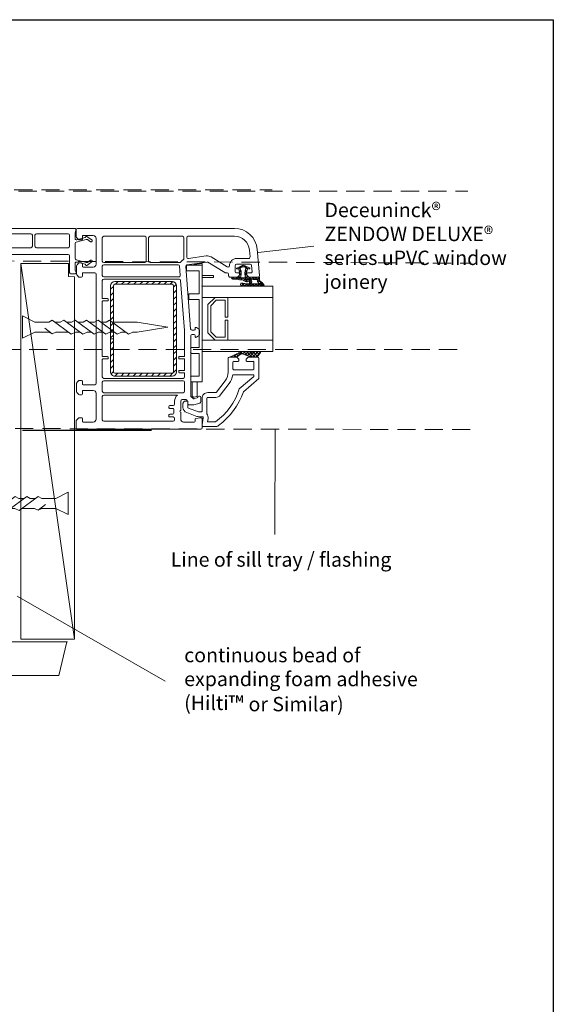
# Model space of a CAD drawing. Units: millimetres. Extents: x -30383 to -25808, y -10834 to 3073.
# Drawn here: x -26028 to -25842, y 2730 to 3073 of the extents above; entities that cross this region are included whole.
import ezdxf

# ---------------------------------------------------------------- set-up
doc = ezdxf.new("R2010")
doc.units = ezdxf.units.MM
doc.linetypes.add('ACAD_ISO03W100', pattern=[30, 12, -18])
doc.linetypes.add('HIDDEN', pattern=[9.525, 6.35, -3.175])
for name, color, linetype, lineweight in [('An-extrusion', 230, 'Continuous', 0), ('Deceuninck Profiles', 6, 'Continuous', 0), ('Gasket', 3, 'Continuous', 0), ('Glass', 5, 'Continuous', 0), ('Pce', 250, 'Continuous', 0), ('Pvc', 7, 'Continuous', 0), ('Steel', 1, 'Continuous', 0)]:
    doc.layers.add(name, color=color, linetype=linetype, lineweight=lineweight)
doc.layers.add('invisible', color=52, linetype='ACAD_ISO03W100', lineweight=25, plot=False)
doc.styles.get("Standard").update_dxf_attribs({"font": 'arial.ttf'})

# ---------------------------------------------------------------- blocks, each defined once
blk = doc.blocks.new('A$C485B21DF')
at = {"layer": 'Deceuninck Profiles'}
for p, q in [((2.8, 3.73), (4.11, 5.61)), ((2.8, 3.39), (2.8, 3.73)), ((4.67, 5.08), (3.85, 3.99)), ((3.85, 3.99), (3.85, 3.58)), ((3.85, 3.58), (4.79, 0.01)), ((4.11, 5.61), (4.48, 5.61)), ((4.48, 5.61), (4.67, 5.41)), ((4.67, 5.41), (4.67, 5.08)), ((11.85, 3.58), (10.92, 0.01)), ((11.23, 5.61), (11.03, 5.41)), ((11.03, 5.41), (11.03, 5.08)), ((11.03, 5.08), (11.85, 3.99)), ((11.6, 5.61), (11.23, 5.61)), ((12.91, 3.73), (11.6, 5.61)), ((11.85, 3.99), (11.85, 3.58)), ((12.91, 3.39), (12.91, 3.73)), ((3.06, 3.28), (2.8, 3.39)), ((3.18, 3.16), (3.06, 3.28)), ((3.98, 0.27), (3.18, 3.16)), ((11.74, 0.31), (12.53, 3.16)), ((12.53, 3.16), (12.64, 3.28)), ((12.64, 3.28), (12.91, 3.39)), ((0, -0.5), (0, -33)), ((1.53, -0.36), (0.68, -0.03)), ((3.5, -0.36), (1.53, -0.36)), ((1.89, -2.77), (1.89, -13.84)), ((2.39, -2.27), (6.24, -2.27)), ((5.17, -0.36), (5.17, -0.36)), ((5.17, -0.36), (5.17, -0.36)), ((5.17, -0.36), (5.17, -0.36)), ((5.17, -0.36), (5.17, -0.36)), ((10.44, -0.36), (5.27, -0.36)), ((6.74, -13.84), (6.74, -2.77)), ((9.11, -38.12), (9.11, -2.77)), ((9.61, -2.27), (15.36, -2.27)), ((10.54, -0.36), (10.54, -0.36)), ((10.54, -0.36), (10.54, -0.36)), ((10.54, -0.36), (10.54, -0.36)), ((10.54, -0.36), (10.54, -0.36)), ((14.38, -0.32), (12.22, -0.32)), ((15.17, -0.03), (14.57, -0.28)), ((15.86, -1.77), (15.86, -0.49)), ((1.89, -15.73), (1.89, -31.1)), ((6.24, -14.34), (2.39, -14.34)), ((6.24, -15.23), (2.39, -15.23)), ((6.74, -36.73), (6.74, -15.73)), ((9.5, -40), (7, -40)), ((9.61, -38.62), (9.61, -38.62)), ((10, -39.12), (10, -39.5))]:
    blk.add_line(p, q, dxfattribs=at)
for centre, radius, start, end in [((0.5, -0.5), 0.5, 68.9892, 180), ((3.5, 0.14), 0.5, 270, 15.461), ((5.27, 0.14), 0.5, 194.6856, 270), ((10.44, 0.14), 0.5, 270, 345.3144), ((12.22, 0.18), 0.5, 164.539, 270), ((15.36, -0.49), 0.5, 0, 112.5), ((2.39, -2.77), 0.5, 90, 180), ((6.24, -2.77), 0.5, 0, 90), ((9.61, -2.77), 0.5, 90, 180), ((14.38, 0.18), 0.5, 270, 292.5), ((15.36, -1.77), 0.5, 270, 0), ((2.39, -13.84), 0.5, 180, 270), ((2.39, -15.73), 0.5, 90, 180), ((6.24, -13.84), 0.5, 270, 0), ((6.24, -15.73), 0.5, 0, 90), ((7, -33), 7, 180, 270), ((8.33, -31.17), 6.44, 179.4234, 249.3958), ((6.24, -36.73), 0.5, 249.3958, 0), ((9.61, -38.12), 0.5, 180, 263.5413), ((9.5, -39.5), 0.5, 270, 0), ((9.5, -39.12), 0.5, 360, 83.5413)]:
    blk.add_arc(centre, radius, start, end, dxfattribs=at)
blk = doc.blocks.new('A$C42B7157A')
at = {"layer": 'Deceuninck Profiles'}
for p, q in [((-1.74, 18.68), (0, 23.99)), ((1.74, 18.68), (0, 23.99)), ((-2.48, 17.18), (-1.74, 17.92)), ((2.36, 13.86), (-2.48, 17.18)), ((-1.74, 17.92), (-1.74, 18.68)), ((1.74, 14.28), (1.74, 18.68)), ((-2.48, 15.18), (-1.74, 15.92)), ((-1.74, 15.92), (-1.74, 16.68)), ((2.36, 11.86), (-2.48, 15.18)), ((-2.48, 13.18), (-1.74, 13.92)), ((-1.74, 13.92), (-1.74, 14.68)), ((1.74, 13.24), (2.36, 13.86)), ((2.36, 9.86), (-2.48, 13.18)), ((-1.74, 11.92), (-1.74, 12.68)), ((1.74, 13.24), (1.74, 12.28)), ((-2.48, 11.18), (-1.74, 11.92)), ((2.36, 7.86), (-2.48, 11.18)), ((-1.74, 9.92), (-1.74, 10.68)), ((1.74, 11.24), (2.36, 11.86)), ((1.74, 11.24), (1.74, 10.28)), ((-2.48, 9.18), (-1.74, 9.92)), ((2.36, 5.86), (-2.48, 9.18)), ((-1.74, 7.92), (-1.74, 8.68)), ((1.74, 9.24), (2.36, 9.86)), ((1.74, 9.24), (1.74, 8.28)), ((-2.48, 7.18), (-1.74, 7.92)), ((2.36, 3.86), (-2.48, 7.18)), ((1.74, 7.24), (2.36, 7.86)), ((1.74, 7.24), (1.74, 6.28)), ((-1.74, 4.48), (-1.74, 6.68)), ((1.74, 5.24), (2.36, 5.86)), ((1.74, 5.24), (1.74, 4.28)), ((-2.37, 3.86), (-1.74, 4.48)), ((-1.74, 3.24), (-2.37, 3.86)), ((-2.37, 3.86), (-0.4, 2.58)), ((1.74, 3.24), (2.36, 3.86)), ((-1.74, 0.81), (-1.74, 3.24)), ((1.74, 0.81), (1.74, 3.24)), ((-3.91, -1.35), (-1.74, 0.81)), ((3.91, -1.35), (1.74, 0.81)), ((-3.91, -1.35), (3.91, -1.35))]:
    blk.add_line(p, q, dxfattribs=at)
blk = doc.blocks.new('12601')
at = {"layer": 'Gasket'}
for p, q in [((3508.27, 2077.16, -384.88), (3508.54, 2076.89, -384.88)), ((3509.01, 2077.54, -384.88), (3509.45, 2077.1, -384.88)), ((3509.07, 2076.97, -384.88), (3510.21, 2078.11, -384.88)), ((3509.76, 2077.92, -384.88), (3510.12, 2077.55, -384.88)), ((3510.66, 2078.13, -384.88), (3511.84, 2076.95, -384.88)), ((3510.82, 2077.59, -384.88), (3511.19, 2077.97, -384.88)), ((3511.46, 2077.11, -384.88), (3511.94, 2077.59, -384.88)), ((3512.42, 2076.95, -384.88), (3512.69, 2077.22, -384.88)), ((3506.6, 2073.37, -384.88), (3507.24, 2074.01, -384.88)), ((3506.93, 2074.01, -384.88), (3507.58, 2073.36, -384.88)), ((3507.71, 2073.36, -384.88), (3508.33, 2073.99, -384.88)), ((3508.05, 2074.01, -384.88), (3508.89, 2073.18, -384.88)), ((3508.69, 2073.22, -384.88), (3509.59, 2074.12, -384.88)), ((3509, 2074.19, -384.88), (3510.14, 2073.04, -384.88)), ((3509.08, 2076.35, -384.88), (3509.78, 2075.65, -384.88)), ((3509.15, 2075.92, -384.88), (3509.66, 2076.43, -384.88)), ((3509.16, 2074.81, -384.88), (3509.79, 2075.44, -384.88)), ((3509.18, 2075.13, -384.88), (3509.72, 2074.59, -384.88)), ((3509.63, 2073.04, -384.88), (3510.38, 2073.79, -384.88)), ((3510.5, 2073.81, -384.88), (3511.91, 2072.39, -384.88)), ((3510.59, 2072.88, -384.88), (3511.85, 2074.14, -384.88)), ((3511.07, 2075.6, -384.88), (3511.79, 2076.32, -384.88)), ((3511.07, 2075.49, -384.88), (3511.68, 2074.87, -384.88)), ((3511.14, 2074.55, -384.88), (3511.66, 2075.07, -384.88)), ((3511.2, 2076.47, -384.88), (3511.71, 2075.96, -384.88)), ((3511.2, 2074.23, -384.88), (3512.12, 2073.31, -384.88)), ((3512.16, 2073.32, -384.88), (3512.85, 2074.01, -384.88)), ((3512.54, 2074.01, -384.88), (3513.24, 2073.31, -384.88)), ((3513.27, 2073.31, -384.88), (3513.9, 2073.94, -384.88)), ((3513.72, 2073.96, -384.88), (3514.45, 2073.23, -384.88)), ((3514.32, 2073.23, -384.88), (3514.99, 2073.9, -384.88)), ((3514.89, 2073.9, -384.88), (3517.71, 2071.09, -384.88)), ((3515.34, 2073.13, -384.88), (3516.11, 2073.9, -384.88)), ((3515.85, 2074.07, -384.88), (3516.11, 2073.81, -384.88)), ((3509.54, 2071.4, -384.88), (3509.93, 2071.01, -384.88)), ((3509.86, 2071.02, -384.88), (3510.65, 2071.81, -384.88)), ((3510.15, 2071.91, -384.88), (3511.05, 2071.01, -384.88)), ((3510.98, 2071.02, -384.88), (3511.66, 2071.7, -384.88)), ((3511.28, 2072.44, -384.88), (3511.93, 2073.09, -384.88)), ((3511.48, 2071.7, -384.88), (3512.17, 2071.01, -384.88)), ((3512.1, 2071.01, -384.88), (3513.47, 2072.39, -384.88)), ((3512.33, 2073.1, -384.88), (3513.37, 2072.06, -384.88)), ((3512.38, 2072.42, -384.88), (3513.03, 2073.07, -384.88)), ((3512.55, 2071.76, -384.88), (3513.29, 2071.01, -384.88)), ((3513.22, 2071.01, -384.88), (3513.93, 2071.72, -384.88)), ((3513.71, 2071.72, -384.88), (3514.42, 2071.01, -384.88)), ((3514.34, 2071.01, -384.88), (3515.05, 2071.72, -384.88)), ((3514.83, 2071.72, -384.88), (3515.54, 2071.01, -384.88)), ((3515.46, 2071.01, -384.88), (3516.17, 2071.72, -384.88)), ((3515.63, 2072.3, -384.88), (3516.16, 2072.83, -384.88)), ((3515.95, 2071.72, -384.88), (3516.62, 2071.06, -384.88)), ((3516.26, 2071.81, -384.88), (3516.77, 2072.32, -384.88)), ((3516.67, 2071.1, -384.88), (3517.34, 2071.76, -384.88))]:
    blk.add_line(p, q, dxfattribs=at)
at = {"layer": 'Gasket', "elevation": -384.88, "flags": 128}
for points in [[(3509.87, 2077.98), (3508.26, 2077.16)], [(3508.34, 2076.87), (3508.75, 2076.91)], [(3508.85, 2076.94), (3508.95, 2076.99)], [(3510.11, 2077.54), (3510.11, 2077.55), (3510.11, 2077.55)], [(3512.67, 2077.22), (3511.17, 2077.98)], [(3512, 2077.05), (3512.08, 2077)], [(3507.7, 2074.01), (3506.68, 2074.01)], [(3506.68, 2073.36), (3507.63, 2073.36)], [(3511, 2073.89), (3510.15, 2073.75), (3509.65, 2073.75)], [(3511.44, 2073.24), (3512.39, 2073.34)], [(3515.83, 2074.06), (3515.32, 2073.9), (3514.43, 2073.9), (3512.98, 2074.01), (3512.12, 2074.02)], [(3516.11, 2073.1), (3516.11, 2073.85)], [(3509.95, 2071.01), (3510.01, 2071.01)], [(3510.38, 2071.14), (3510.99, 2071.01), (3516.58, 2071.01)], [(3512.5, 2071.7), (3511.4, 2071.7)], [(3512.74, 2073.12), (3512.01, 2073.09), (3511.47, 2073.08)], [(3511.95, 2072.4), (3512.79, 2072.44)], [(3515.96, 2071.72), (3513.73, 2071.72)], [(3515.32, 2073.19), (3515.51, 2072.54)]]:
    blk.add_lwpolyline(points, dxfattribs=at)
at = {"layer": 'Gasket', "extrusion": (-2.6783e-08, -7.88318e-08, 1), "elevation": -384.88, "flags": 128}
blk.add_lwpolyline([(3517.04, 2071.14), (3517.23, 2071.08), (3517.45, 2071)], dxfattribs=at)
at = {"layer": 'Gasket'}
for centre, radius, start, end in [((3508.32, 2077.02, -384.88), 0.15, 110.7744, 279.6679), ((3508.75, 2077.11, -384.88), 0.2, 270.0101, 301.4176), ((3509.22, 2076.68, -384.88), 0.22, 130.6896, 211.393), ((3510.52, 2076.78, -384.88), 1.37, 61.7742, 118.2292), ((3511.72, 2076.74, -384.88), 0.22, 1.9918, 45.7572), ((3512.76, 2080.27, -384.88), 3.34, 258.3519, 267.6535), ((3512.62, 2077.08, -384.88), 0.15, 270.0002, 69.712), ((3506.68, 2073.69, -384.88), 0.325, 89.9952, 269.9636), ((3507.85, 2070.15, -384.88), 3.87, 77.2669, 92.258), ((3515.89, 2073.85, -384.88), 0.22, 359.6696, 107.2345), ((3509.76, 2075.37, -384.88), 2.33, 261.1628, 265.5686), ((3510.09, 2071.49, -384.88), 0.553, 146.8016, 208.7907), ((3509.89, 2080.61, -384.88), 7.57, 267.6685, 272.9244), ((3509.94, 2071.39, -384.88), 0.38, 207.0824, 272.2685), ((3509.94, 2071.58, -384.88), 0.382, 96.7313, 146.8125), ((3509.92, 2071.63, -384.88), 0.327, 68.9117, 94.6314), ((3510.01, 2071.23, -384.88), 0.22, 270, 289.9492), ((3509.98, 2071.32, -384.88), 0.317, 289.9492, 311.6886), ((3511.86, 2074.01, -384.88), 1.68, 229.9148, 248.1308), ((3511.67, 2073.56, -384.88), 1.19, 248.1419, 283.6026), ((3512.77, 2072.42, -384.88), 0.7, 327.5807, 92.1717), ((3517.1, 2131.07, -384.88), 57.91, 266.397, 268.2375), ((3513.8, 2071.52, -384.88), 0.218, 106.5209, 151.004), ((3516.89, 2073.2, -384.88), 1.54, 205.7436, 213.8117), ((3516.27, 2072.48, -384.88), 0.674, 191.2348, 292.6756), ((3515.96, 2069.35, -384.88), 2.37, 73.7593, 89.9761), ((3516.35, 2071.32, -384.88), 1.08, 24.685, 69.9218), ((3517.52, 2071.21, -384.88), 0.22, 251.2348, 46.0051)]:
    blk.add_arc(centre, radius, start, end, dxfattribs=at)
at = {"layer": 'Gasket', "extrusion": (0, 0, -1)}
for centre, radius, start, end in [((-3509, 2076.91, 384.88), 0.1, 58.5833, 220.1917), ((-3515.41, 2075.31, 384.88), 3.76, 342.3965, 22.4766), ((-3511.94, 2076.97, 384.88), 0.1, 314.2428, 121.417), ((-3507.64, 2070.08, 384.88), 3.28, 89.7542, 101.1597), ((-3499.16, 2027.21, 384.88), 46.99, 101.1873, 102.5932), ((-3508.75, 2074.13, 384.88), 0.218, 199.1961, 283.0397), ((-3503.31, 2076.03, 384.88), 5.98, 192.1325, 199.254), ((-3504.02, 2075.31, 384.88), 5.16, 166.0005, 185.9558), ((-3512.09, 2074.31, 384.88), 0.3, 264.6448, 331.9889), ((-3512.58, 2067.6, 384.88), 5.75, 88.0832, 98.7906), ((-3512.4, 2081.45, 384.88), 9.8, 275.8549, 283.9374), ((-3510.34, 2070.92, 384.88), 0.22, 48.3114, 101.5991), ((-3509.76, 2071.69, 384.88), 1.45, 110.7686, 134.3129), ((-3511.47, 2073.15, 384.88), 0.108, 351.2713, 26.4728), ((-3511.43, 2073.13, 384.88), 0.0641, 228.2201, 359.5383), ((-3511.51, 2073.09, 384.88), 0.172, 38.8366, 65.9524), ((-3511.35, 2072.58, 384.88), 1.45, 185.3636, 217.2126), ((-3513.9, 2071.7, 384.88), 0.638, 356.4813, 32.4193), ((-3513.44, 2071.66, 384.88), 0.178, 253.0904, 0.9036), ((-3513.41, 2071.67, 384.88), 0.2, 194.5017, 246.3604), ((-3516.7, 2073.06, 384.88), 0.594, 307.6798, 4.2253), ((-3517.11, 2073.35, 384.88), 1.08, 291.2282, 315.4491), ((-3516.61, 2071.8, 384.88), 0.0961, 41.5886, 160.3393), ((-3516.9, 2070.74, 384.88), 0.421, 39.8283, 109.4815), ((-3516.56, 2071.77, 384.88), 0.147, 154.3363, 247.0646), ((-3519.48, 2073.24, 384.88), 2.6, 313.9949, 325.7452)]:
    blk.add_arc(centre, radius, start, end, dxfattribs=at)
for centre, major_axis, start_param, end_param in [((3509.72, 2073.95, -384.88), (0, -0.213), 0.397351, 1.968143), ((3511, 2074.18, -384.88), (0, -0.285), 5.470241, 6.259106), ((3510.98, 2074.14, -384.88), (0, 0.285), 1.348908, 2.174151)]:
    blk.add_ellipse(centre, major_axis=major_axis, ratio=0.826446, start_param=start_param, end_param=end_param, dxfattribs=at)
at = {"layer": 'Gasket'}
for points, knots in [([(3509.46, 2077.09, -384.88), (3509.44, 2077.13, -384.88), (3509.44, 2077.15, -384.88), (3509.44, 2077.16, -384.88), (3509.45, 2077.18, -384.88), (3509.47, 2077.19, -384.88), (3509.78, 2077.37, -384.88), (3510.11, 2077.54, -384.88)], [0, 0, 0, 0, 0.200041, 0.400081, 0.600122, 0.800162, 1, 1, 1, 1]), ([(3510.11, 2077.55, -384.88), (3510.23, 2077.61, -384.88), (3510.37, 2077.65, -384.88), (3510.67, 2077.65, -384.88), (3510.81, 2077.61, -384.88), (3510.93, 2077.55, -384.88)], [0, 0, 0, 0, 0.499267, 0.499267, 1, 1, 1, 1]), ([(3511.48, 2077.15, -384.88), (3511.34, 2076.88, -384.88), (3511.22, 2076.56, -384.88), (3511.1, 2076.01, -384.88), (3511.05, 2075.51, -384.88), (3511.09, 2074.77, -384.88), (3511.21, 2074.21, -384.88)], [0, 0, 0, 0, 0.223545, 0.482364, 0.741182, 1, 1, 1, 1])]:
    blk.add_open_spline(points, degree=3, knots=knots, dxfattribs=at)
for points in [[(3509.56, 2074.03, -384.88), (3509.65, 2074.28, -384.88), (3509.78, 2074.8, -384.88), (3509.79, 2075.44, -384.88), (3509.78, 2075.9, -384.88), (3509.65, 2076.56, -384.88), (3509.46, 2077.09, -384.88)], [(3510.93, 2077.55, -384.88), (3511.26, 2077.37, -384.88), (3511.47, 2077.25, -384.88), (3511.49, 2077.24, -384.88), (3511.5, 2077.22, -384.88), (3511.5, 2077.21, -384.88), (3511.5, 2077.19, -384.88), (3511.48, 2077.15, -384.88)]]:
    blk.add_open_spline(points, degree=3, dxfattribs=at)
at = {"layer": 'Pvc'}
for p, q in [((3452.18, 2090.51, -384.88), (3452.18, 2088.22, -384.88)), ((3507.4, 2091.01, -384.88), (3452.68, 2091.01, -384.88)), ((3452.32, 2087.87, -384.88), (3453.03, 2087.16, -384.88)), ((3454.38, 2087.31, -384.88), (3454.38, 2088.21, -384.88)), ((3454.68, 2088.51, -384.88), (3458.18, 2088.51, -384.88)), ((3459.18, 2087.51, -384.88), (3459.18, 2078.51, -384.88)), ((3461.33, 2079.61, -384.88), (3461.33, 2087.76, -384.88)), ((3461.83, 2088.26, -384.88), (3476.18, 2088.26, -384.88)), ((3476.68, 2087.76, -384.88), (3476.68, 2079.61, -384.88)), ((3477.48, 2079.61, -384.88), (3477.48, 2087.76, -384.88)), ((3477.98, 2088.26, -384.88), (3489.28, 2088.26, -384.88)), ((3489.78, 2087.76, -384.88), (3489.78, 2080.5, -384.88)), ((3490.78, 2081.04, -384.88), (3490.78, 2087.76, -384.88)), ((3491.28, 2088.26, -384.88), (3507.4, 2088.26, -384.88)), ((3453.38, 2087.01, -384.88), (3454.08, 2087.01, -384.88)), ((3516.17, 2074.56, -384.88), (3515.37, 2083.71, -384.88)), ((3497.52, 2081.4, -384.88), (3491.34, 2080.55, -384.88)), ((3504.91, 2077.58, -384.88), (3499.27, 2081.04, -384.88)), ((3512.35, 2080.51, -384.88), (3508.18, 2080.51, -384.88)), ((3512.63, 2083.47, -384.88), (3512.84, 2081.06, -384.88)), ((3452.38, 2078.01, -384.88), (3452.38, 2075.02, -384.88)), ((3453.03, 2078.87, -384.88), (3452.52, 2078.36, -384.88)), ((3454.08, 2079.01, -384.88), (3453.38, 2079.01, -384.88)), ((3454.38, 2077.81, -384.88), (3454.38, 2078.71, -384.88)), ((3458.18, 2077.51, -384.88), (3454.68, 2077.51, -384.88)), ((3461.33, 2074.61, -384.88), (3461.33, 2077.81, -384.88)), ((3476.18, 2079.11, -384.88), (3461.83, 2079.11, -384.88)), ((3461.83, 2078.31, -384.88), (3487.76, 2078.31, -384.88)), ((3488.34, 2079.11, -384.88), (3477.98, 2079.11, -384.88)), ((3488.26, 2077.85, -384.88), (3488.51, 2074.65, -384.88)), ((3492.14, 2055.97, -384.88), (3490.42, 2077.77, -384.88)), ((3490.85, 2078.31, -384.88), (3497.82, 2079.27, -384.88)), ((3498.15, 2079.21, -384.88), (3504.06, 2075.59, -384.88)), ((3507.68, 2076.01, -384.88), (3507.68, 2078.01, -384.88)), ((3508.18, 2078.51, -384.88), (3512.86, 2078.51, -384.88)), ((3513.36, 2078.06, -384.88), (3513.55, 2075.84, -384.88)), ((3452.52, 2074.67, -384.88), (3453.03, 2074.16, -384.88)), ((3453.38, 2074.01, -384.88), (3454.08, 2074.01, -384.88)), ((3454.38, 2074.31, -384.88), (3454.38, 2075.21, -384.88)), ((3454.68, 2075.51, -384.88), (3458.68, 2075.51, -384.88)), ((3459.18, 2075.01, -384.88), (3459.18, 2037.01, -384.88)), ((3488.01, 2074.11, -384.88), (3461.83, 2074.11, -384.88)), ((3461.83, 2073.31, -384.88), (3488.16, 2073.31, -384.88)), ((3504.32, 2075.51, -384.88), (3504.88, 2075.51, -384.88)), ((3505.38, 2075.01, -384.88), (3505.38, 2074.51, -384.88)), ((3505.88, 2074.01, -384.88), (3508.22, 2074.01, -384.88)), ((3508.88, 2075.51, -384.88), (3508.18, 2075.51, -384.88)), ((3508.57, 2074.16, -384.88), (3509.03, 2074.62, -384.88)), ((3509.18, 2074.97, -384.88), (3509.18, 2075.21, -384.88)), ((3511.68, 2075.21, -384.88), (3511.68, 2074.97, -384.88)), ((3511.82, 2074.62, -384.88), (3512.28, 2074.16, -384.88)), ((3513.25, 2075.51, -384.88), (3511.98, 2075.51, -384.88)), ((3512.63, 2074.01, -384.88), (3515.68, 2074.01, -384.88)), ((3461.33, 2066.71, -384.88), (3461.33, 2072.81, -384.88)), ((3488.65, 2072.85, -384.88), (3490.03, 2055.43, -384.88)), ((3463.18, 2066.51, -384.88), (3461.53, 2066.51, -384.88)), ((3461.33, 2046.51, -384.88), (3461.33, 2065.51, -384.88)), ((3461.53, 2065.71, -384.88), (3463.18, 2065.71, -384.88)), ((3463.38, 2065.91, -384.88), (3463.38, 2066.31, -384.88)), ((3493.68, 2056.21, -384.88), (3493.68, 2055.81, -384.88)), ((3494.93, 2056.01, -384.88), (3494.13, 2056.47, -384.88)), ((3490.03, 2055.43, -384.88), (3490.03, 2046.51, -384.88)), ((3492.18, 2032.67, -384.88), (3492.18, 2053.51, -384.88)), ((3493.38, 2055.51, -384.88), (3492.64, 2055.51, -384.88)), ((3492.68, 2054.01, -384.88), (3493.38, 2054.01, -384.88)), ((3493.68, 2053.71, -384.88), (3493.68, 2053.31, -384.88)), ((3494.13, 2053.05, -384.88), (3494.93, 2053.52, -384.88)), ((3495.18, 2053.95, -384.88), (3495.18, 2055.58, -384.88)), ((3463.18, 2046.31, -384.88), (3461.53, 2046.31, -384.88)), ((3463.38, 2045.71, -384.88), (3463.38, 2046.11, -384.88)), ((3487.98, 2046.11, -384.88), (3487.98, 2045.71, -384.88)), ((3489.83, 2046.31, -384.88), (3488.18, 2046.31, -384.88)), ((3461.33, 2039.21, -384.88), (3461.33, 2045.31, -384.88)), ((3461.53, 2045.51, -384.88), (3463.18, 2045.51, -384.88)), ((3488.18, 2045.51, -384.88), (3489.83, 2045.51, -384.88)), ((3490.03, 2045.31, -384.88), (3490.03, 2041.71, -384.88)), ((3487.98, 2041.31, -384.88), (3487.98, 2040.91, -384.88)), ((3489.83, 2041.51, -384.88), (3488.18, 2041.51, -384.88)), ((3488.18, 2040.71, -384.88), (3489.83, 2040.71, -384.88)), ((3490.03, 2040.51, -384.88), (3490.03, 2039.21, -384.88)), ((3452.38, 2037.01, -384.88), (3452.38, 2034.02, -384.88)), ((3453.03, 2037.87, -384.88), (3452.52, 2037.36, -384.88)), ((3454.08, 2038.01, -384.88), (3453.38, 2038.01, -384.88)), ((3454.38, 2036.81, -384.88), (3454.38, 2037.71, -384.88)), ((3458.68, 2036.51, -384.88), (3454.68, 2036.51, -384.88)), ((3461.33, 2034.21, -384.88), (3461.33, 2037.41, -384.88)), ((3489.53, 2038.71, -384.88), (3461.83, 2038.71, -384.88)), ((3461.83, 2037.91, -384.88), (3489.53, 2037.91, -384.88)), ((3490.03, 2037.41, -384.88), (3490.03, 2034.21, -384.88)), ((3452.52, 2033.67, -384.88), (3453.03, 2033.16, -384.88)), ((3453.38, 2033.01, -384.88), (3454.08, 2033.01, -384.88)), ((3454.38, 2033.31, -384.88), (3454.38, 2034.21, -384.88)), ((3454.68, 2034.51, -384.88), (3458.18, 2034.51, -384.88)), ((3459.18, 2033.51, -384.88), (3459.18, 2024.51, -384.88)), ((3461.33, 2024.26, -384.88), (3461.33, 2032.41, -384.88)), ((3489.53, 2033.71, -384.88), (3461.83, 2033.71, -384.88)), ((3461.83, 2032.91, -384.88), (3487.56, 2032.91, -384.88)), ((3492.94, 2031.78, -384.88), (3492.26, 2032.45, -384.88)), ((3495.18, 2032.51, -384.88), (3494.98, 2032.51, -384.88)), ((3484.53, 2028.96, -384.88), (3484.53, 2028.56, -384.88)), ((3486.03, 2029.26, -384.88), (3484.83, 2029.26, -384.88)), ((3486.53, 2030.81, -384.88), (3486.53, 2029.76, -384.88)), ((3488.68, 2027.56, -384.88), (3488.68, 2030.81, -384.88)), ((3489.18, 2031.31, -384.88), (3490.45, 2031.31, -384.88)), ((3490.66, 2031.23, -384.88), (3491.09, 2030.8, -384.88)), ((3491.18, 2030.59, -384.88), (3491.18, 2029.81, -384.88)), ((3491.48, 2029.51, -384.88), (3493.1, 2029.51, -384.88)), ((3493.23, 2029.53, -384.88), (3495.3, 2030.09, -384.88)), ((3494.45, 2031.93, -384.88), (3493.42, 2031.65, -384.88)), ((3495.68, 2030.57, -384.88), (3495.68, 2032.01, -384.88)), ((3484.53, 2025.96, -384.88), (3484.53, 2025.56, -384.88)), ((3484.83, 2028.26, -384.88), (3485.93, 2028.26, -384.88)), ((3485.93, 2026.26, -384.88), (3484.83, 2026.26, -384.88)), ((3484.83, 2025.26, -384.88), (3486.03, 2025.26, -384.88)), ((3486.23, 2027.96, -384.88), (3486.23, 2026.56, -384.88)), ((3488.68, 2024.51, -384.88), (3488.68, 2026.96, -384.88)), ((3452.18, 2023.81, -384.88), (3452.18, 2021.51, -384.88)), ((3453.03, 2024.87, -384.88), (3452.32, 2024.16, -384.88)), ((3454.08, 2025.01, -384.88), (3453.38, 2025.01, -384.88)), ((3454.38, 2023.81, -384.88), (3454.38, 2024.71, -384.88)), ((3458.18, 2023.51, -384.88), (3454.68, 2023.51, -384.88)), ((3486.03, 2023.76, -384.88), (3461.83, 2023.76, -384.88)), ((3486.53, 2024.76, -384.88), (3486.53, 2024.26, -384.88)), ((3493.38, 2023.51, -384.88), (3489.68, 2023.51, -384.88)), ((3493.68, 2024.42, -384.88), (3493.68, 2023.81, -384.88)), ((3495.59, 2025.01, -384.88), (3493.92, 2024.71, -384.88)), ((3496.18, 2021.51, -384.88), (3496.18, 2024.51, -384.88)), ((3452.68, 2021.01, -384.88), (3495.68, 2021.01, -384.88))]:
    blk.add_line(p, q, dxfattribs=at)
for centre, radius, start, end in [((3452.68, 2090.51, -384.88), 0.5, 90, 180), ((3507.4, 2083.01, -384.88), 8, 5, 90), ((3452.68, 2088.22, -384.88), 0.5, 180, 225), ((3453.38, 2087.51, -384.88), 0.5, 225, 270), ((3454.08, 2087.31, -384.88), 0.3, 270, 360), ((3497.89, 2078.78, -384.88), 2.65, 58.5192, 97.9), ((3508.18, 2078.01, -384.88), 2.5, 90, 180.0953), ((3452.88, 2078.01, -384.88), 0.5, 135.0001, 180), ((3453.38, 2078.51, -384.88), 0.5, 90, 135.0001), ((3454.08, 2078.71, -384.88), 0.3, 0, 90), ((3490.92, 2077.81, -384.88), 2.65, 121.5147, 145.1328), ((3452.88, 2075.02, -384.88), 0.5, 180, 224.9999), ((3453.38, 2074.51, -384.88), 0.5, 224.9999, 270), ((3454.08, 2074.31, -384.88), 0.3, 270, 360), ((3504.32, 2076.01, -384.88), 0.5, 238.5192, 270), ((3505.88, 2074.51, -384.88), 0.5, 180, 270), ((3508.22, 2074.51, -384.88), 0.5, 270, 315.0001), ((3508.88, 2075.21, -384.88), 0.3, 360, 90), ((3508.68, 2074.97, -384.88), 0.5, 315.0001, 0), ((3511.98, 2075.21, -384.88), 0.3, 90, 180), ((3512.18, 2074.97, -384.88), 0.5, 180, 224.9999), ((3512.63, 2074.51, -384.88), 0.5, 224.9999, 270), ((3515.68, 2074.51, -384.88), 0.5, 270, 5), ((3463.18, 2066.31, -384.88), 0.2, 0, 90), ((3463.18, 2065.91, -384.88), 0.2, 270, 360), ((3493.98, 2056.21, -384.88), 0.3, 60, 180), ((3493.98, 2053.31, -384.88), 0.3, 180, 300), ((3494.68, 2055.58, -384.88), 0.5, 360, 60), ((3494.68, 2053.95, -384.88), 0.5, 300, 0), ((3463.18, 2046.11, -384.88), 0.2, 0, 90), ((3488.18, 2046.11, -384.88), 0.2, 90, 180), ((3463.18, 2045.71, -384.88), 0.2, 270, 360), ((3488.18, 2045.71, -384.88), 0.2, 180, 270), ((3488.18, 2041.31, -384.88), 0.2, 90, 180), ((3488.18, 2040.91, -384.88), 0.2, 180, 270), ((3452.88, 2037.01, -384.88), 0.5, 135.0001, 180), ((3453.38, 2037.51, -384.88), 0.5, 90, 135.0001), ((3454.08, 2037.71, -384.88), 0.3, 0, 90), ((3452.88, 2034.02, -384.88), 0.5, 180, 224.9999), ((3453.38, 2033.51, -384.88), 0.5, 224.9999, 270), ((3454.08, 2033.31, -384.88), 0.3, 270, 360), ((3489.18, 2030.81, -384.88), 2.65, 127.5847, 180), ((3494.98, 2032.21, -384.88), 0.3, 90, 179.5724), ((3495.18, 2032.01, -384.88), 0.5, 0, 90), ((3484.83, 2028.96, -384.88), 0.3, 90, 180), ((3491.48, 2029.81, -384.88), 0.3, 180, 270), ((3493.1, 2030.01, -384.88), 0.5, 270, 285), ((3495.18, 2030.57, -384.88), 0.5, 285, 360), ((3484.83, 2028.56, -384.88), 0.3, 180, 270), ((3484.83, 2025.96, -384.88), 0.3, 90, 180), ((3484.83, 2025.56, -384.88), 0.3, 180, 270), ((3452.68, 2023.81, -384.88), 0.5, 135, 180), ((3453.38, 2024.51, -384.88), 0.5, 90, 135), ((3454.08, 2024.71, -384.88), 0.3, 0, 90), ((3493.98, 2024.42, -384.88), 0.3, 100, 180), ((3495.68, 2024.51, -384.88), 0.5, 0, 100), ((3452.68, 2021.51, -384.88), 0.5, 180, 270), ((3495.68, 2021.51, -384.88), 0.5, 270, 360)]:
    blk.add_arc(centre, radius, start, end, dxfattribs=at)
at = {"layer": 'Pvc', "extrusion": (0, 0, -1)}
for centre, radius, start, end in [((-3454.68, 2088.21, 384.88), 0.3, 360, 90), ((-3458.18, 2087.51, 384.88), 1, 90, 180), ((-3461.83, 2087.76, 384.88), 0.5, 0, 90), ((-3476.18, 2087.76, 384.88), 0.5, 90, 180), ((-3477.98, 2087.76, 384.88), 0.5, 0, 90), ((-3489.28, 2087.76, 384.88), 0.5, 90, 180), ((-3491.28, 2087.76, 384.88), 0.5, 0, 90), ((-3507.4, 2083.01, 384.88), 5.25, 90, 175), ((-3489.28, 2080.5, 384.88), 0.5, 180, 238.4853), ((-3491.28, 2081.04, 384.88), 0.5, 262.1, 360), ((-3512.35, 2081.01, 384.88), 0.5, 175, 270), ((-3454.68, 2077.81, 384.88), 0.3, 270, 0), ((-3458.18, 2078.51, 384.88), 1, 180, 270), ((-3461.83, 2079.61, 384.88), 0.5, 270, 0), ((-3461.83, 2077.81, 384.88), 0.5, 0, 90), ((-3476.18, 2079.61, 384.88), 0.5, 180, 270), ((-3477.98, 2079.61, 384.88), 0.5, 270, 0), ((-3487.76, 2077.81, 384.88), 0.5, 90, 175.5), ((-3488.34, 2079.61, 384.88), 0.5, 214.8672, 270), ((-3490.92, 2077.81, 384.88), 0.5, 355.5, 82.1), ((-3497.89, 2078.78, 384.88), 0.5, 82.1, 121.4808), ((-3505.18, 2078.01, 384.88), 0.5, 179.9047, 301.4808), ((-3508.18, 2078.01, 384.88), 0.5, 0, 90), ((-3512.86, 2078.01, 384.88), 0.5, 90, 175), ((-3454.68, 2075.21, 384.88), 0.3, 360, 90), ((-3458.68, 2075.01, 384.88), 0.5, 90, 180), ((-3461.83, 2074.61, 384.88), 0.5, 270, 0), ((-3461.83, 2072.81, 384.88), 0.5, 0, 90), ((-3488.01, 2074.61, 384.88), 0.5, 175.5, 270), ((-3488.16, 2072.81, 384.88), 0.5, 90, 175.5), ((-3504.88, 2075.01, 384.88), 0.5, 90, 180), ((-3508.18, 2076.01, 384.88), 0.5, 270, 0), ((-3513.25, 2075.81, 384.88), 0.3, 175, 270), ((-3461.53, 2066.71, 384.88), 0.2, 270, 0), ((-3461.53, 2065.51, 384.88), 0.2, 0, 90), ((-3492.64, 2056.01, 384.88), 0.5, 270, 355.5), ((-3492.68, 2053.51, 384.88), 0.5, 0, 90), ((-3493.38, 2055.81, 384.88), 0.3, 180, 270), ((-3493.38, 2053.71, 384.88), 0.3, 90, 180), ((-3461.53, 2046.51, 384.88), 0.2, 270, 0), ((-3489.83, 2046.51, 384.88), 0.2, 180, 270), ((-3461.53, 2045.31, 384.88), 0.2, 0, 90), ((-3489.83, 2045.31, 384.88), 0.2, 90, 180), ((-3461.83, 2039.21, 384.88), 0.5, 270, 0), ((-3489.53, 2039.21, 384.88), 0.5, 180, 270), ((-3489.83, 2041.71, 384.88), 0.2, 180, 270), ((-3489.83, 2040.51, 384.88), 0.2, 90, 180), ((-3454.68, 2036.81, 384.88), 0.3, 270, 0), ((-3458.68, 2037.01, 384.88), 0.5, 180, 270), ((-3461.83, 2037.41, 384.88), 0.5, 0, 90), ((-3489.53, 2037.41, 384.88), 0.5, 90, 180), ((-3454.68, 2034.21, 384.88), 0.3, 360, 90), ((-3458.18, 2033.51, 384.88), 1, 90, 180), ((-3461.83, 2034.21, 384.88), 0.5, 270, 0), ((-3461.83, 2032.41, 384.88), 0.5, 0, 90), ((-3489.53, 2034.21, 384.88), 0.5, 180, 270), ((-3492.48, 2032.67, 384.88), 0.3, 315, 0), ((-3494.38, 2032.22, 384.88), 0.3, 180.4276, 255), ((-3486.03, 2029.76, 384.88), 0.5, 180, 270), ((-3489.18, 2030.81, 384.88), 0.5, 0, 90), ((-3490.45, 2031.01, 384.88), 0.3, 90, 135), ((-3490.88, 2030.59, 384.88), 0.3, 135, 180), ((-3493.29, 2032.13, 384.88), 0.5, 255, 315), ((-3485.93, 2027.96, 384.88), 0.3, 90, 180), ((-3485.93, 2026.56, 384.88), 0.3, 180, 270), ((-3486.03, 2024.76, 384.88), 0.5, 90, 180), ((-3488.68, 2027.26, 384.88), 0.3, 270, 90), ((-3454.68, 2023.81, 384.88), 0.3, 270, 0), ((-3458.18, 2024.51, 384.88), 1, 180, 270), ((-3461.83, 2024.26, 384.88), 0.5, 270, 0), ((-3486.03, 2024.26, 384.88), 0.5, 180, 270), ((-3489.68, 2024.51, 384.88), 1, 270, 0), ((-3493.38, 2023.81, 384.88), 0.3, 180, 270)]:
    blk.add_arc(centre, radius, start, end, dxfattribs=at)
at = {"layer": 'Steel'}
for p, q in [((3464.18, 2071.01, -384.88), (3464.18, 2041.01, -384.88)), ((3464.18, 2069.77, -384.88), (3465.18, 2070.77, -384.88)), ((3465.18, 2041.01, -384.88), (3465.18, 2071.01, -384.88)), ((3485.68, 2072.51, -384.88), (3465.68, 2072.51, -384.88)), ((3485.68, 2072.51, -384.88), (3465.68, 2072.51, -384.88)), ((3465.68, 2071.51, -384.88), (3485.68, 2071.51, -384.88)), ((3465.68, 2071.51, -384.88), (3485.68, 2071.51, -384.88)), ((3465.92, 2071.51, -384.88), (3466.92, 2072.51, -384.88)), ((3468.04, 2071.51, -384.88), (3469.04, 2072.51, -384.88)), ((3470.16, 2071.51, -384.88), (3471.16, 2072.51, -384.88)), ((3472.29, 2071.51, -384.88), (3473.29, 2072.51, -384.88)), ((3474.41, 2071.51, -384.88), (3475.41, 2072.51, -384.88)), ((3476.53, 2071.51, -384.88), (3477.53, 2072.51, -384.88)), ((3478.65, 2071.51, -384.88), (3479.65, 2072.51, -384.88)), ((3480.77, 2071.51, -384.88), (3481.77, 2072.51, -384.88)), ((3482.89, 2071.51, -384.88), (3483.89, 2072.51, -384.88)), ((3485.01, 2071.51, -384.88), (3485.94, 2072.44, -384.88)), ((3486.18, 2070.55, -384.88), (3487.06, 2071.44, -384.88)), ((3486.18, 2071.01, -384.88), (3486.18, 2041.01, -384.88)), ((3486.18, 2071.01, -384.88), (3486.18, 2041.01, -384.88)), ((3487.18, 2041.01, -384.88), (3487.18, 2071.01, -384.88)), ((3487.18, 2041.01, -384.88), (3487.18, 2071.01, -384.88)), ((3464.18, 2067.65, -384.88), (3465.18, 2068.65, -384.88)), ((3464.18, 2065.53, -384.88), (3465.18, 2066.53, -384.88)), ((3486.18, 2068.43, -384.88), (3487.18, 2069.43, -384.88)), ((3486.18, 2066.31, -384.88), (3487.18, 2067.31, -384.88)), ((3464.18, 2063.4, -384.88), (3465.18, 2064.4, -384.88)), ((3486.18, 2064.19, -384.88), (3487.18, 2065.19, -384.88)), ((3486.18, 2062.07, -384.88), (3487.18, 2063.07, -384.88)), ((3464.18, 2061.28, -384.88), (3465.18, 2062.28, -384.88)), ((3464.18, 2059.16, -384.88), (3465.18, 2060.16, -384.88)), ((3486.18, 2059.95, -384.88), (3487.18, 2060.95, -384.88)), ((3464.18, 2057.04, -384.88), (3465.18, 2058.04, -384.88)), ((3486.18, 2057.83, -384.88), (3487.18, 2058.83, -384.88)), ((3486.18, 2055.71, -384.88), (3487.18, 2056.71, -384.88)), ((3464.18, 2054.92, -384.88), (3465.18, 2055.92, -384.88)), ((3464.18, 2052.8, -384.88), (3465.18, 2053.8, -384.88)), ((3486.18, 2053.58, -384.88), (3487.18, 2054.58, -384.88)), ((3465.18, 2052.51, -384.88), (3464.18, 2052.51, -384.88)), ((3464.18, 2052.51, -384.88), (3464.18, 2041.01, -384.88)), ((3464.18, 2050.68, -384.88), (3465.18, 2051.68, -384.88)), ((3464.18, 2048.55, -384.88), (3465.18, 2049.55, -384.88)), ((3465.18, 2041.01, -384.88), (3465.18, 2052.51, -384.88)), ((3486.18, 2051.46, -384.88), (3487.18, 2052.46, -384.88)), ((3486.18, 2049.34, -384.88), (3487.18, 2050.34, -384.88)), ((3464.18, 2046.43, -384.88), (3465.18, 2047.43, -384.88)), ((3486.18, 2047.22, -384.88), (3487.18, 2048.22, -384.88)), ((3486.18, 2045.1, -384.88), (3487.18, 2046.1, -384.88)), ((3464.18, 2044.31, -384.88), (3465.18, 2045.31, -384.88)), ((3464.18, 2042.19, -384.88), (3465.18, 2043.19, -384.88)), ((3486.18, 2042.98, -384.88), (3487.18, 2043.98, -384.88)), ((3464.37, 2040.27, -384.88), (3465.18, 2041.07, -384.88)), ((3485.68, 2040.51, -384.88), (3465.68, 2040.51, -384.88)), ((3485.68, 2040.51, -384.88), (3465.68, 2040.51, -384.88)), ((3465.68, 2039.51, -384.88), (3485.68, 2039.51, -384.88)), ((3465.68, 2039.51, -384.88), (3485.68, 2039.51, -384.88)), ((3465.74, 2039.51, -384.88), (3466.74, 2040.51, -384.88)), ((3467.86, 2039.51, -384.88), (3468.86, 2040.51, -384.88)), ((3469.98, 2039.51, -384.88), (3470.98, 2040.51, -384.88)), ((3472.11, 2039.51, -384.88), (3473.11, 2040.51, -384.88)), ((3474.23, 2039.51, -384.88), (3475.23, 2040.51, -384.88)), ((3476.35, 2039.51, -384.88), (3477.35, 2040.51, -384.88)), ((3478.47, 2039.51, -384.88), (3479.47, 2040.51, -384.88)), ((3480.59, 2039.51, -384.88), (3481.59, 2040.51, -384.88)), ((3482.71, 2039.51, -384.88), (3483.71, 2040.51, -384.88)), ((3484.83, 2039.51, -384.88), (3485.92, 2040.6, -384.88)), ((3486.03, 2040.71, -384.88), (3487.18, 2041.86, -384.88))]:
    blk.add_line(p, q, dxfattribs=at)
for centre, start, end in [((3465.68, 2071.01, -384.88), 90, 180), ((3485.68, 2071.01, -384.88), 0, 90), ((3485.68, 2071.01, -384.88), 0, 90), ((3465.68, 2041.01, -384.88), 180, 270), ((3465.68, 2041.01, -384.88), 180, 270), ((3485.68, 2041.01, -384.88), 270, 0), ((3485.68, 2041.01, -384.88), 270, 0)]:
    blk.add_arc(centre, 1.5, start, end, dxfattribs=at)
at = {"layer": 'Steel', "extrusion": (0, 0, -1)}
for centre, start, end in [((-3465.68, 2071.01, 384.88), 0, 90), ((-3485.68, 2071.01, 384.88), 90, 180), ((-3485.68, 2071.01, 384.88), 90, 180), ((-3465.68, 2041.01, 384.88), 270, 0), ((-3465.68, 2041.01, 384.88), 270, 0), ((-3485.68, 2041.01, 384.88), 180, 270), ((-3485.68, 2041.01, 384.88), 180, 270)]:
    blk.add_arc(centre, 0.5, start, end, dxfattribs=at)
blk = doc.blocks.new('12601__')
at = {"layer": 'An-extrusion'}
for p, q in [((-17.88, 40.89, -423.37), (-18.57, 40.89, -423.37)), ((-18.57, 40.89, -423.37), (-18.57, 36.93, -423.37)), ((-17.88, 36.93, -423.37), (-17.88, 40.89, -423.37)), ((-22.13, 36.93, -423.37), (-22.73, 36.93, -423.37)), ((-22.73, 36.93, -423.37), (-22.36, 34.24, -423.37)), ((18.46, 36.93, -423.37), (-22.13, 36.93, -423.37)), ((-22.13, 36.93, -423.37), (-22.13, 31.73, -423.37)), ((-22.13, 34.24, -423.37), (-22.13, 36.93, -423.37)), ((-20.15, 31.73, -423.37), (-20.15, 35.94, -423.37)), ((-20.15, 35.94, -423.37), (-12.23, 35.94, -423.37)), ((-18.57, 36.93, -423.37), (-17.88, 36.93, -423.37)), ((-12.23, 35.94, -423.37), (-12.23, 32.52, -423.37)), ((-10.25, 32.52, -423.37), (-10.25, 35.94, -423.37)), ((-10.25, 35.94, -423.37), (6.58, 35.94, -423.37)), ((6.58, 35.94, -423.37), (6.58, 33.21, -423.37)), ((8.56, 33.21, -423.37), (8.56, 35.94, -423.37)), ((8.56, 35.94, -423.37), (16.48, 35.94, -423.37)), ((16.48, 35.94, -423.37), (16.48, 33.21, -423.37)), ((18.46, 33.21, -423.37), (18.46, 36.93, -423.37)), ((23.37, 35.24, -423.37), (18.46, 35.24, -423.37)), ((18.46, 35.24, -423.37), (18.46, 33.46, -423.37)), ((23.89, 34.15, -423.37), (23.66, 35.02, -423.37)), ((-22.36, 34.24, -423.37), (-22.13, 34.24, -423.37)), ((-21.89, 31.48, -423.37), (-20.4, 31.48, -423.37)), ((-11.99, 32.27, -423.37), (-10.5, 32.27, -423.37)), ((6.82, 32.97, -423.37), (8.31, 32.97, -423.37)), ((16.72, 32.97, -423.37), (18.21, 32.97, -423.37)), ((18.46, 33.46, -423.37), (23.29, 33.46, -423.37)), ((23.5, 33.55, -423.37), (23.81, 33.86, -423.37))]:
    blk.add_line(p, q, dxfattribs=at)
for centre, radius, start, end in [((23.37, 34.95, -423.37), 0.297, 15, 90), ((-21.89, 31.73, -423.37), 0.248, 180, 270), ((-20.4, 31.73, -423.37), 0.248, 270, 0), ((-11.99, 32.52, -423.37), 0.248, 180, 270), ((-10.5, 32.52, -423.37), 0.247, 270, 0), ((6.82, 33.21, -423.37), 0.248, 180, 270), ((8.31, 33.21, -423.37), 0.248, 270, 0), ((16.72, 33.21, -423.37), 0.248, 180, 270), ((18.21, 33.21, -423.37), 0.248, 270, 0), ((23.29, 33.76, -423.37), 0.297, 270, 315), ((23.6, 34.07, -423.37), 0.297, 315, 15)]:
    blk.add_arc(centre, radius, start, end, dxfattribs=at)
at = {"layer": 'Glass'}
for p, q in [((7.88, 61.68, -423.37), (-14.89, 61.68, -423.37)), ((-14.89, 61.68, -423.37), (-14.89, 36.93, -423.37)), ((-10.93, 37.03, -423.37), (-10.93, 61.58, -423.37)), ((-10.93, 61.58, -423.37), (3.92, 61.58, -423.37)), ((3.92, 61.58, -423.37), (3.92, 37.03, -423.37)), ((7.88, 36.93, -423.37), (7.88, 61.68, -423.37)), ((-4, 45.94, -423.37), (-10.93, 45.94, -423.37)), ((-10.93, 45.94, -423.37), (-10.93, 41.48, -423.37)), ((-9.94, 41.89, -423.37), (-9.94, 44.95, -423.37)), ((-9.94, 44.95, -423.37), (-4, 44.95, -423.37)), ((-4, 44.95, -423.37), (-4, 45.94, -423.37)), ((3.92, 45.94, -423.37), (-3.01, 45.94, -423.37)), ((-3.01, 45.94, -423.37), (-3.01, 44.95, -423.37)), ((-3.01, 44.95, -423.37), (2.93, 44.95, -423.37)), ((2.93, 44.95, -423.37), (2.93, 41.89, -423.37)), ((3.92, 41.48, -423.37), (3.92, 45.94, -423.37)), ((-10.93, 41.48, -423.37), (-8.45, 39.01, -423.37)), ((-8.04, 40, -423.37), (-9.94, 41.89, -423.37)), ((2.93, 41.89, -423.37), (1.04, 40, -423.37)), ((1.45, 39.01, -423.37), (3.92, 41.48, -423.37)), ((-8.45, 39.01, -423.37), (1.45, 39.01, -423.37)), ((1.04, 40, -423.37), (-8.04, 40, -423.37)), ((-14.89, 36.93, -423.37), (7.88, 36.93, -423.37)), ((3.92, 37.03, -423.37), (-10.93, 37.03, -423.37))]:
    blk.add_line(p, q, dxfattribs=at)
blk.add_point((-14.89, 36.93, -423.37), dxfattribs=at)
at = {"layer": 'Pce'}
for p, q in [((7.9, 55.73, -423.37), (8.97, 56.8, -423.37)), ((7.94, 56.88, -423.37), (8.33, 57.27, -423.37)), ((9.86, 54.55, -423.37), (7.96, 56.45, -423.37)), ((8.1, 53.7, -423.37), (9.86, 55.47, -423.37)), ((9.86, 55.66, -423.37), (8.17, 57.35, -423.37)), ((8.19, 54.91, -423.37), (9.61, 56.32, -423.37)), ((9.67, 53.63, -423.37), (8.19, 55.11, -423.37)), ((7.96, 51.35, -423.37), (9.33, 52.71, -423.37)), ((8.77, 51.2, -423.37), (8, 51.97, -423.37)), ((8.03, 52.53, -423.37), (9.86, 54.36, -423.37)), ((9.07, 52.01, -423.37), (8.06, 53.02, -423.37)), ((9.37, 52.82, -423.37), (8.12, 54.07, -423.37)), ((9.81, 49.05, -423.37), (7.91, 50.95, -423.37)), ((8.07, 50.34, -423.37), (8.64, 50.92, -423.37)), ((8.43, 49.59, -423.37), (9, 50.16, -423.37)), ((9.86, 47.88, -423.37), (8.69, 49.06, -423.37)), ((8.79, 48.84, -423.37), (9.47, 49.52, -423.37)), ((9.15, 48.09, -423.37), (9.86, 48.8, -423.37)), ((9.52, 47.34, -423.37), (9.86, 47.69, -423.37)), ((9.86, 46.77, -423.37), (9.73, 46.9, -423.37))]:
    blk.add_line(p, q, dxfattribs=at)
at = {"layer": 'Pce', "elevation": -423.37, "flags": 128}
for points in [[(7.99, 56.82), (7.88, 55.55)], [(8.19, 55.16), (8.19, 54.36), (8.12, 54.12), (7.95, 51.09), (7.88, 50.84), (7.88, 50.8)], [(9.86, 56.13), (8.23, 57.35)], [(8.68, 50.98), (9.86, 54.15), (9.86, 56.13)], [(8, 50.47), (9.86, 46.63), (9.86, 48.97), (8.69, 50.59)]]:
    blk.add_lwpolyline(points, dxfattribs=at)
at = {"layer": 'Pce'}
for centre, radius, start, end in [((8.18, 57.05, -423.37), 0.297, 155.7294, 231.4612), ((8.18, 57.05, -423.37), 0.297, 79.9993, 155.7276), ((8.38, 50.8, -423.37), 0.495, 180, 220.9969)]:
    blk.add_arc(centre, radius, start, end, dxfattribs=at)
at = {"layer": 'Pce', "extrusion": (0, 0, -1)}
for centre, radius, start, end in [((-7.58, 55.01, 423.37), 0.622, 118.6073, 166.17), ((-8.91, 50.79, 423.37), 0.297, 319, 39.9998)]:
    blk.add_arc(centre, radius, start, end, dxfattribs=at)
at = {"layer": 'Pvc', "elevation": -423.37, "flags": 128}
for points in [[(9.86, 53.22), (9.86, 56.23)], [(10.36, 56.73), (17.39, 56.73)], [(14.02, 55.04), (11.64, 55.04)], [(16.47, 55.04), (16.3, 55.04)], [(20.96, 49.89), (16.69, 54.94)], [(17.39, 56.73), (21.93, 51.34)], [(10.46, 52.42), (10.01, 52.87)], [(11.05, 52.27), (10.81, 52.27)], [(11.35, 54.75), (11.35, 52.57)], [(14.32, 48.01), (14.32, 54.75)], [(16, 54.75), (16, 47.66)], [(9.86, 46.53), (9.86, 48.85)], [(10.01, 49.2), (10.46, 49.65)], [(10.81, 49.8), (11.05, 49.8)], [(11.35, 49.5), (11.35, 48.01)], [(15.1, 46.03), (10.36, 46.03)], [(11.64, 47.72), (14.02, 47.72)], [(22.12, 41.96), (18.09, 45.02)], [(19.11, 46.36), (23.14, 43.3)], [(22.24, 38.91), (22.24, 41.73)], [(23.92, 41.73), (23.92, 38.91)], [(31.3, 39.04), (32.43, 38.84), (32.43, 41.61)], [(34.12, 41.51), (34.12, 37.42)], [(24.22, 38.61), (29.68, 38.61)], [(28.67, 36.93), (24.22, 36.93)], [(27.65, 32.17), (28.95, 35.74), (28.97, 35.84), (28.97, 36.63)], [(30.53, 35.16), (29.24, 31.6)], [(30.65, 37.09), (30.65, 35.84)], [(33.54, 36.93), (31, 37.38)], [(25.21, 31.09), (25.21, 31.68)], [(25.5, 31.98), (27.38, 31.98)], [(27.38, 30.29), (26, 30.29)]]:
    blk.add_lwpolyline(points, dxfattribs=at)
at = {"layer": 'Pvc', "extrusion": (0, 0, -1)}
for centre, radius, start, end in [((-10.36, 56.23, 423.37), 0.495, 360, 90), ((-10.36, 53.22, 423.37), 0.495, 314.9999, 0), ((-10.81, 52.77, 423.37), 0.495, 270, 315.0001), ((-11.05, 52.57, 423.37), 0.297, 180, 270), ((-10.36, 48.85, 423.37), 0.495, 0, 45), ((-10.81, 49.3, 423.37), 0.495, 45.0001, 89.9998), ((-11.05, 49.5, 423.37), 0.297, 90, 180), ((-14.46, 28.79, 423.37), 23.76, 108.3203, 144.2466), ((-10.36, 46.53, 423.37), 0.495, 270, 0), ((-15.1, 41.08, 423.37), 6.63, 97.8323, 127.2555), ((-21.94, 41.73, 423.37), 1.98, 127.2555, 180), ((-32.14, 41.51, 423.37), 1.98, 144.2466, 180), ((-24.22, 38.91, 423.37), 1.98, 269.988, 0), ((-30.95, 37.09, 423.37), 1.98, 50.1862, 100.0768), ((-28.67, 35.84, 423.37), 1.98, 180, 200), ((-33.62, 37.42, 423.37), 0.495, 180, 280.0036), ((-25.5, 31.68, 423.37), 0.297, 360, 90.0028), ((-26, 31.09, 423.37), 0.792, 270, 0), ((-27.38, 32.27, 423.37), 1.98, 200, 270)]:
    blk.add_arc(centre, radius, start, end, dxfattribs=at)
at = {"layer": 'Pvc'}
for centre, radius, start, end in [((11.64, 54.75, -423.37), 0.297, 90, 180), ((14.02, 54.75, -423.37), 0.297, 360, 90), ((16.3, 54.75, -423.37), 0.297, 90, 180), ((16.47, 54.75, -423.37), 0.297, 40.1654, 90), ((14.46, 28.79, -423.37), 22.08, 35.504, 72.8914), ((11.64, 48.01, -423.37), 0.297, 180, 270), ((14.02, 48.01, -423.37), 0.297, 270, 0), ((15.1, 41.08, -423.37), 4.95, 52.7445, 90), ((21.94, 41.73, -423.37), 0.297, 0, 52.7445), ((24.22, 38.91, -423.37), 0.297, 180, 270), ((28.67, 36.63, -423.37), 0.297, 359.9972, 90.0028), ((30.95, 37.09, -423.37), 0.297, 79.9941, 180.0059), ((27.38, 32.27, -423.37), 0.297, 270, 340)]:
    blk.add_arc(centre, radius, start, end, dxfattribs=at)
at = {"rotation": 90}
blk.add_blockref('12601', (2056.01, -3459.18, 384.88), dxfattribs=at)

msp = doc.modelspace()

# ---------------------------------------------------------------- linework, layer by layer
at = {"linetype": 'HIDDEN', "lineweight": 13}
for p, q in [((-26163.175, 3014.041), (-25939.852, 3014.041)), ((-26094.946, 3013.645), (-25871.623, 3013.645)), ((-26100.771, 2958.434), (-25874.366, 2958.434))]:
    msp.add_line(p, q, dxfattribs=at)
at = {"color": 3, "linetype": 'Continuous', "lineweight": 20}
for p, q in [((-25925.258, 2994.462), (-25944.749, 2992.18)), ((-25938.86, 2893.943), (-25938.775, 2930.63, -423.367)), ((-25977.137, 2842.8), (-26028.789, 2872.421))]:
    msp.add_line(p, q, dxfattribs=at)
at = {"color": 7, "linetype": 'HIDDEN', "lineweight": 20}
for p, q in [((-26045.74, 2989.317), (-25870.489, 2988.492)), ((-25870.751, 2930.471, -423.367), (-26047.651, 2930.884, -423.367))]:
    msp.add_line(p, q, dxfattribs=at)
at = {"color": 7, "linetype": 'Continuous', "lineweight": 20}
for p, q in [((-26027.543, 2988.355), (-26008.762, 2857.403)), ((-26010.87, 2988.355), (-26010.87, 2983.822)), ((-26010.87, 2983.822), (-26008.762, 2983.717)), ((-26011.162, 2856.501), (-26091.276, 2856.501)), ((-26014.18, 2844.703), (-26011.437, 2856.501)), ((-26091.276, 2844.703), (-26014.18, 2844.703))]:
    msp.add_line(p, q, dxfattribs=at)
for p, q in [((-26026.937, 2930.229), (-25990.334, 2930.229)), ((-26026.039, 2930.229), (-25981.942, 2930.229))]:
    msp.add_line(p, q)
msp.add_lwpolyline([(-26008.762, 2983.717), (-26008.762, 2857.403), (-26027.543, 2857.403), (-26027.543, 2857.403), (-26027.543, 2988.355), (-26010.87, 2988.355)], dxfattribs=at)
at = {"layer": 'invisible', "color": 1, "linetype": 'Continuous', "lineweight": 25, "ltscale": 50}
msp.add_lwpolyline([(-25841.785, 3073.38), (-25841.785, 2376.692), (-26324.034, 2376.692), (-26324.034, 3073.38)], close=True, dxfattribs=at)

# ---------------------------------------------------------------- block references
at = {"rotation": 270}
for name, p in [('A$C485B21DF', (-26008.226, 3000.624)), ('12601__', (-26001.226, 2965.624))]:
    msp.add_blockref(name, p, dxfattribs=at)
at = {"xscale": -1, "yscale": 2, "rotation": 270}
msp.add_blockref('A$C42B7157A', (-26024.252, 2966.231), dxfattribs=at)
at = {"yscale": 2, "rotation": 90}
msp.add_blockref('A$C42B7157A', (-26013.715, 2904.766), dxfattribs=at)

# ---------------------------------------------------------------- texts
at = {"char_height": 5, "attachment_point": 1, "rotation": 359.96223}
for s, insert, width in [('{\\pxql;Deceuninck®\\fMicrosoft Sans Serif|b0|i0|c0|p0;\\P\\fArial|b0|i0|c0|p34;ZENDOW DELUXE®  series uPVC window joinery}', (-25921.582, 3009.558), 72.23113), ('{\\fArial|b0|i0|c0|p34;continuous bead of expanding foam adhesive (Hilti\\H1.0833x;™ \\H0.92311x;or Similar)\\P }', (-25970.508, 2854.384), 88.81892)]:
    msp.add_mtext(s, dxfattribs=dict(at, insert=insert, width=width))
at = {"color": 2, "linetype": 'Continuous', "lineweight": 20, "insert": (-26052.246, 2887.681), "char_height": 5, "width": 153.98483, "attachment_point": 1}
msp.add_mtext('{\\pxqr;\\C7;Line of sill tray / flashing}', dxfattribs=at)

doc.saveas('drawing.dxf')
